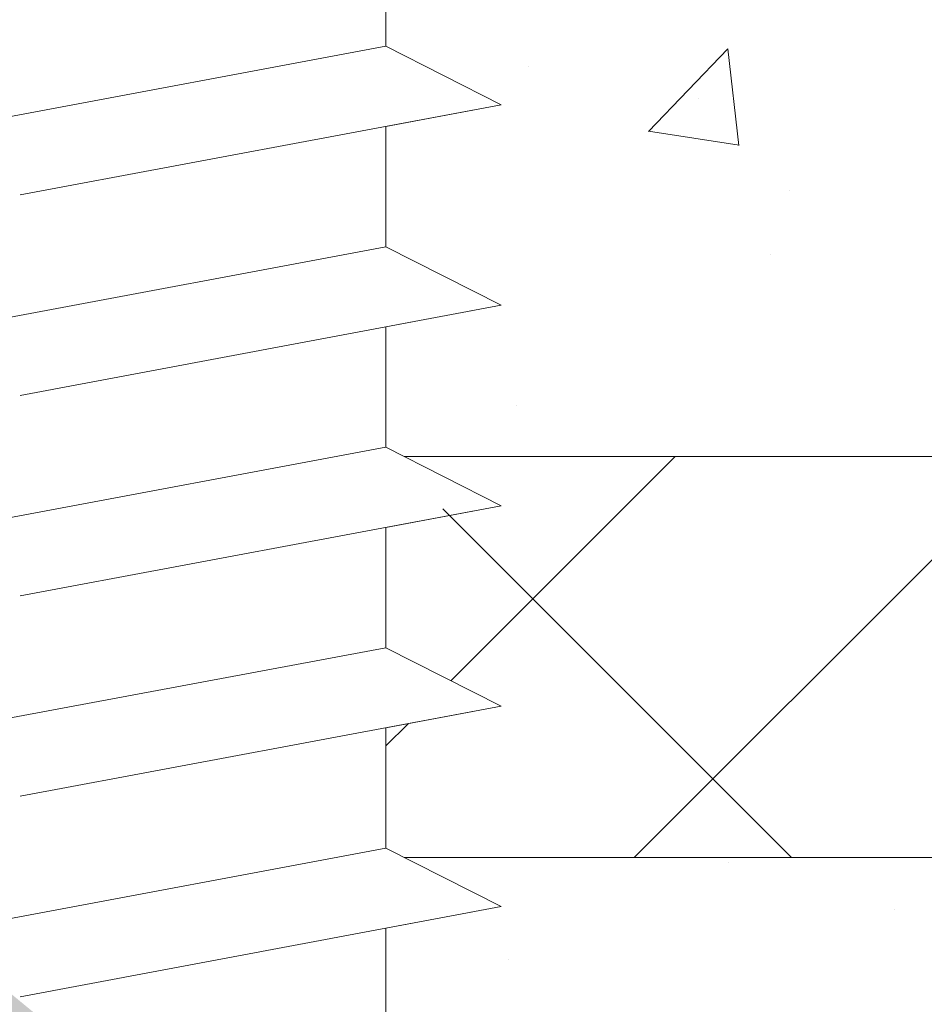
# Model space of a CAD drawing. Units: millimetres. Extents: x 18466 to 18763, y 3252 to 3469.
# Drawn here: x 18554 to 18565, y 3376 to 3388 of the extents above; entities that cross this region are included whole.
import ezdxf

# ---------------------------------------------------------------- set-up
doc = ezdxf.new("R2010")
doc.units = ezdxf.units.MM
for name, color, linetype, lineweight in [('Lienen Ziegel', 7, 'Continuous', 15), ('Profile Sch', 251, 'Continuous', 15), ('Putznetz Sch', 254, 'Continuous', 15), ('Schrafur Montageb', 253, 'Continuous', 20)]:
    doc.layers.add(name, color=color, linetype=linetype, lineweight=lineweight)

msp = doc.modelspace()

# ---------------------------------------------------------------- hatches: boundary and pattern name
at = {"layer": 'Schrafur Montageb'}
h = msp.add_hatch(color=256, dxfattribs=at)
edge = h.paths.add_edge_path()
edge.add_line((18600.392, 3348.523), (18600.392, 3344.962))
edge.add_line((18600.392, 3344.962), (18602.29, 3346.429))
edge.add_arc((18602.418, 3346.275), 0.2, 359.6463, 129.9467, ccw=False)
edge.add_line((18602.618, 3346.274), (18602.618, 3349.026))
edge.add_line((18602.618, 3349.026), (18606.612, 3353.418))
edge.add_arc((18605.059, 3355.159), 2.333, 311.7565, 0)
edge.add_line((18607.392, 3355.159), (18607.392, 3371.549))
edge.add_line((18607.392, 3371.549), (18607.592, 3371.549))
edge.add_arc((18607.592, 3369.549), 2, 360, 90, ccw=False)
edge.add_line((18609.592, 3369.549), (18609.592, 3363.526))
edge.add_line((18609.592, 3363.526), (18611.592, 3363.526))
edge.add_line((18611.592, 3363.526), (18611.592, 3369.549))
edge.add_arc((18607.592, 3369.549), 4, 0, 90)
edge.add_line((18607.592, 3373.549), (18607.392, 3373.549))
edge.add_line((18607.392, 3373.549), (18607.392, 3401.526))
edge.add_line((18607.392, 3401.526), (18607.592, 3401.526))
edge.add_arc((18607.592, 3405.526), 4, 270, 0)
edge.add_line((18611.592, 3405.526), (18611.592, 3411.526))
edge.add_line((18611.592, 3411.526), (18609.592, 3411.526))
edge.add_line((18609.592, 3411.526), (18609.592, 3405.526))
edge.add_arc((18607.592, 3405.526), 2, 270, 360, ccw=False)
edge.add_line((18607.592, 3403.526), (18607.392, 3403.526))
edge.add_line((18607.392, 3403.526), (18607.392, 3414.026))
edge.add_arc((18605.392, 3414.026), 2, 0, 90)
edge.add_line((18605.392, 3416.026), (18561.634, 3416.026))
edge.add_arc((18561.634, 3415.726), 0.3, 319.8833, 90, ccw=False)
edge.add_line((18561.863, 3415.533), (18560.633, 3414.026))
edge.add_line((18560.633, 3414.026), (18605.392, 3414.026))
edge.add_line((18605.392, 3414.026), (18605.392, 3355.026))
edge.add_line((18605.392, 3355.026), (18601.065, 3350.302))
edge.add_arc((18603.798, 3348.25), 3.417, 143.1042, 175.4135)
edge = h.paths.add_edge_path()
edge.add_line((18552.287, 3414.026), (18507.392, 3414.026))
edge.add_line((18507.392, 3414.026), (18507.392, 3416.026))
edge.add_line((18507.392, 3416.026), (18551.15, 3416.026))
edge.add_arc((18551.149, 3415.826), 0.2, 89.6463, 219.9467)
edge.add_line((18550.996, 3415.697), (18552.287, 3414.026))
h.paths.add_polyline_path([(18600.392, 3336.976), (18600.392, 3331.026)], flags=17)
edge = h.paths.add_edge_path()
edge.add_line((18602.618, 3335.775), (18602.618, 3331.026))
edge.add_line((18600.392, 3331.026), (18602.618, 3331.026))
edge.add_line((18551.132, 3416.026), (18551.15, 3416.026))
edge.add_line((18602.125, 3335.561), (18600.392, 3336.976))
edge.add_arc((18602.318, 3335.791), 0.3, 229.8833, 360)
edge.add_line((18600.392, 3336.976), (18600.392, 3331.026))
edge.add_line((18507.392, 3416.026), (18507.392, 3414.026))
h = msp.add_hatch(color=256, dxfattribs=at)
edge = h.paths.add_edge_path()
edge.add_line((18600.392, 3348.523), (18600.392, 3344.962))
edge.add_line((18600.392, 3344.962), (18602.29, 3346.429))
edge.add_arc((18602.418, 3346.275), 0.2, 359.6463, 129.9467, ccw=False)
edge.add_line((18602.618, 3346.274), (18602.618, 3349.026))
edge.add_line((18602.618, 3349.026), (18606.612, 3353.418))
edge.add_arc((18605.059, 3355.159), 2.333, 311.7565, 0)
edge.add_line((18607.392, 3355.159), (18607.392, 3371.549))
edge.add_line((18607.392, 3371.549), (18607.592, 3371.549))
edge.add_arc((18607.592, 3369.549), 2, 360, 90, ccw=False)
edge.add_line((18609.592, 3369.549), (18609.592, 3363.526))
edge.add_line((18609.592, 3363.526), (18611.592, 3363.526))
edge.add_line((18611.592, 3363.526), (18611.592, 3369.549))
edge.add_arc((18607.592, 3369.549), 4, 0, 90)
edge.add_line((18607.592, 3373.549), (18607.392, 3373.549))
edge.add_line((18607.392, 3373.549), (18607.392, 3401.526))
edge.add_line((18607.392, 3401.526), (18607.592, 3401.526))
edge.add_arc((18607.592, 3405.526), 4, 270, 0)
edge.add_line((18611.592, 3405.526), (18611.592, 3411.526))
edge.add_line((18611.592, 3411.526), (18609.592, 3411.526))
edge.add_line((18609.592, 3411.526), (18609.592, 3405.526))
edge.add_arc((18607.592, 3405.526), 2, 270, 360, ccw=False)
edge.add_line((18607.592, 3403.526), (18607.392, 3403.526))
edge.add_line((18607.392, 3403.526), (18607.392, 3414.026))
edge.add_arc((18605.392, 3414.026), 2, 0, 90)
edge.add_line((18605.392, 3416.026), (18561.634, 3416.026))
edge.add_arc((18561.634, 3415.726), 0.3, 319.8833, 90, ccw=False)
edge.add_line((18561.863, 3415.533), (18560.633, 3414.026))
edge.add_line((18560.633, 3414.026), (18605.392, 3414.026))
edge.add_line((18605.392, 3414.026), (18605.392, 3355.026))
edge.add_line((18605.392, 3355.026), (18601.065, 3350.302))
edge.add_arc((18603.798, 3348.25), 3.417, 143.1042, 175.4135)
edge = h.paths.add_edge_path()
edge.add_line((18552.287, 3414.026), (18507.392, 3414.026))
edge.add_line((18507.392, 3414.026), (18507.392, 3416.026))
edge.add_line((18507.392, 3416.026), (18551.15, 3416.026))
edge.add_arc((18551.149, 3415.826), 0.2, 89.6463, 219.9467)
edge.add_line((18550.996, 3415.697), (18552.287, 3414.026))
h.paths.add_polyline_path([(18600.392, 3336.976), (18600.392, 3331.026)], flags=17)
edge = h.paths.add_edge_path()
edge.add_line((18602.618, 3335.775), (18602.618, 3331.026))
edge.add_line((18600.392, 3331.026), (18602.618, 3331.026))
edge.add_line((18551.132, 3416.026), (18551.15, 3416.026))
edge.add_line((18602.125, 3335.561), (18600.392, 3336.976))
edge.add_arc((18602.318, 3335.791), 0.3, 229.8833, 360)
edge.add_line((18600.392, 3336.976), (18600.392, 3331.026))
edge.add_line((18507.392, 3416.026), (18507.392, 3414.026))
h = msp.add_hatch(color=256, dxfattribs=at)
edge = h.paths.add_edge_path()
edge.add_line((18600.392, 3348.523), (18600.392, 3344.962))
edge.add_line((18600.392, 3344.962), (18602.29, 3346.429))
edge.add_arc((18602.418, 3346.275), 0.2, 359.6463, 129.9467, ccw=False)
edge.add_line((18602.618, 3346.274), (18602.618, 3349.026))
edge.add_line((18602.618, 3349.026), (18606.612, 3353.418))
edge.add_arc((18605.059, 3355.159), 2.333, 311.7565, 0)
edge.add_line((18607.392, 3355.159), (18607.392, 3371.549))
edge.add_line((18607.392, 3371.549), (18607.592, 3371.549))
edge.add_arc((18607.592, 3369.549), 2, 360, 90, ccw=False)
edge.add_line((18609.592, 3369.549), (18609.592, 3363.526))
edge.add_line((18609.592, 3363.526), (18611.592, 3363.526))
edge.add_line((18611.592, 3363.526), (18611.592, 3369.549))
edge.add_arc((18607.592, 3369.549), 4, 0, 90)
edge.add_line((18607.592, 3373.549), (18607.392, 3373.549))
edge.add_line((18607.392, 3373.549), (18607.392, 3401.526))
edge.add_line((18607.392, 3401.526), (18607.592, 3401.526))
edge.add_arc((18607.592, 3405.526), 4, 270, 0)
edge.add_line((18611.592, 3405.526), (18611.592, 3411.526))
edge.add_line((18611.592, 3411.526), (18609.592, 3411.526))
edge.add_line((18609.592, 3411.526), (18609.592, 3405.526))
edge.add_arc((18607.592, 3405.526), 2, 270, 360, ccw=False)
edge.add_line((18607.592, 3403.526), (18607.392, 3403.526))
edge.add_line((18607.392, 3403.526), (18607.392, 3414.026))
edge.add_arc((18605.392, 3414.026), 2, 0, 90)
edge.add_line((18605.392, 3416.026), (18561.634, 3416.026))
edge.add_arc((18561.634, 3415.726), 0.3, 319.8833, 90, ccw=False)
edge.add_line((18561.863, 3415.533), (18560.633, 3414.026))
edge.add_line((18560.633, 3414.026), (18605.392, 3414.026))
edge.add_line((18605.392, 3414.026), (18605.392, 3355.026))
edge.add_line((18605.392, 3355.026), (18601.065, 3350.302))
edge.add_arc((18603.798, 3348.25), 3.417, 143.1042, 175.4135)
edge = h.paths.add_edge_path()
edge.add_line((18552.287, 3414.026), (18507.392, 3414.026))
edge.add_line((18507.392, 3414.026), (18507.392, 3416.026))
edge.add_line((18507.392, 3416.026), (18551.15, 3416.026))
edge.add_arc((18551.149, 3415.826), 0.2, 89.6463, 219.9467)
edge.add_line((18550.996, 3415.697), (18552.287, 3414.026))
h.paths.add_polyline_path([(18600.392, 3336.976), (18600.392, 3331.026)], flags=17)
edge = h.paths.add_edge_path()
edge.add_line((18602.618, 3335.775), (18602.618, 3331.026))
edge.add_line((18600.392, 3331.026), (18602.618, 3331.026))
edge.add_line((18551.132, 3416.026), (18551.15, 3416.026))
edge.add_line((18602.125, 3335.561), (18600.392, 3336.976))
edge.add_arc((18602.318, 3335.791), 0.3, 229.8833, 360)
edge.add_line((18600.392, 3336.976), (18600.392, 3331.026))
edge.add_line((18507.392, 3416.026), (18507.392, 3414.026))
h = msp.add_hatch(color=256, dxfattribs=at)
edge = h.paths.add_edge_path()
edge.add_line((18600.392, 3348.523), (18600.392, 3344.962))
edge.add_line((18600.392, 3344.962), (18602.29, 3346.429))
edge.add_arc((18602.418, 3346.275), 0.2, 359.6463, 129.9467, ccw=False)
edge.add_line((18602.618, 3346.274), (18602.618, 3349.026))
edge.add_line((18602.618, 3349.026), (18606.612, 3353.418))
edge.add_arc((18605.059, 3355.159), 2.333, 311.7565, 0)
edge.add_line((18607.392, 3355.159), (18607.392, 3371.549))
edge.add_line((18607.392, 3371.549), (18607.592, 3371.549))
edge.add_arc((18607.592, 3369.549), 2, 360, 90, ccw=False)
edge.add_line((18609.592, 3369.549), (18609.592, 3363.526))
edge.add_line((18609.592, 3363.526), (18611.592, 3363.526))
edge.add_line((18611.592, 3363.526), (18611.592, 3369.549))
edge.add_arc((18607.592, 3369.549), 4, 0, 90)
edge.add_line((18607.592, 3373.549), (18607.392, 3373.549))
edge.add_line((18607.392, 3373.549), (18607.392, 3401.526))
edge.add_line((18607.392, 3401.526), (18607.592, 3401.526))
edge.add_arc((18607.592, 3405.526), 4, 270, 0)
edge.add_line((18611.592, 3405.526), (18611.592, 3411.526))
edge.add_line((18611.592, 3411.526), (18609.592, 3411.526))
edge.add_line((18609.592, 3411.526), (18609.592, 3405.526))
edge.add_arc((18607.592, 3405.526), 2, 270, 360, ccw=False)
edge.add_line((18607.592, 3403.526), (18607.392, 3403.526))
edge.add_line((18607.392, 3403.526), (18607.392, 3414.026))
edge.add_arc((18605.392, 3414.026), 2, 0, 90)
edge.add_line((18605.392, 3416.026), (18561.634, 3416.026))
edge.add_arc((18561.634, 3415.726), 0.3, 319.8833, 90, ccw=False)
edge.add_line((18561.863, 3415.533), (18560.633, 3414.026))
edge.add_line((18560.633, 3414.026), (18605.392, 3414.026))
edge.add_line((18605.392, 3414.026), (18605.392, 3355.026))
edge.add_line((18605.392, 3355.026), (18601.065, 3350.302))
edge.add_arc((18603.798, 3348.25), 3.417, 143.1042, 175.4135)
edge = h.paths.add_edge_path()
edge.add_line((18552.287, 3414.026), (18507.392, 3414.026))
edge.add_line((18507.392, 3414.026), (18507.392, 3416.026))
edge.add_line((18507.392, 3416.026), (18551.15, 3416.026))
edge.add_arc((18551.149, 3415.826), 0.2, 89.6463, 219.9467)
edge.add_line((18550.996, 3415.697), (18552.287, 3414.026))
h.paths.add_polyline_path([(18600.392, 3336.976), (18600.392, 3331.026)], flags=17)
edge = h.paths.add_edge_path()
edge.add_line((18602.618, 3335.775), (18602.618, 3331.026))
edge.add_line((18600.392, 3331.026), (18602.618, 3331.026))
edge.add_line((18551.132, 3416.026), (18551.15, 3416.026))
edge.add_line((18602.125, 3335.561), (18600.392, 3336.976))
edge.add_arc((18602.318, 3335.791), 0.3, 229.8833, 360)
edge.add_line((18600.392, 3336.976), (18600.392, 3331.026))
edge.add_line((18507.392, 3416.026), (18507.392, 3414.026))

# ---------------------------------------------------------------- linework, layer by layer
at = {"layer": 'Lienen Ziegel'}
for p, q in [((18558.965, 3382.376), (18588.392, 3382.376)), ((18558.965, 3382.376), (18588.392, 3382.376)), ((18588.394, 3377.376), (18558.965, 3377.376)), ((18588.394, 3377.376), (18558.965, 3377.376))]:
    msp.add_line(p, q, dxfattribs=at)
at = {"layer": 'Profile Sch'}
for p, q in [((18558.733, 3388.993), (18558.733, 3387.493)), ((18558.733, 3388.993), (18558.733, 3387.493)), ((18558.733, 3388.993), (18558.733, 3387.493)), ((18558.733, 3388.993), (18558.733, 3387.493)), ((18558.733, 3388.993), (18558.733, 3387.493)), ((18558.733, 3388.993), (18558.733, 3387.493)), ((18558.733, 3388.993), (18558.733, 3387.493)), ((18558.733, 3388.993), (18558.733, 3387.493)), ((18558.733, 3388.993), (18558.733, 3387.493)), ((18558.733, 3388.993), (18558.733, 3387.493)), ((18558.733, 3388.993), (18558.733, 3387.493)), ((18558.733, 3388.993), (18558.733, 3387.493)), ((18558.733, 3388.993), (18558.733, 3387.493)), ((18558.733, 3388.993), (18558.733, 3387.493)), ((18558.733, 3388.993), (18558.733, 3387.493)), ((18558.733, 3388.993), (18558.733, 3387.493)), ((18558.733, 3388.993), (18558.733, 3387.493)), ((18558.733, 3388.993), (18558.733, 3387.493)), ((18558.733, 3388.993), (18558.733, 3387.493)), ((18558.733, 3388.993), (18558.733, 3387.493)), ((18558.733, 3388.993), (18558.733, 3387.493)), ((18558.733, 3388.993), (18558.733, 3387.493)), ((18558.733, 3388.993), (18558.733, 3387.493)), ((18558.733, 3388.993), (18558.733, 3387.493)), ((18558.733, 3387.493), (18552.733, 3386.37)), ((18558.733, 3387.493), (18552.733, 3386.37)), ((18558.733, 3387.493), (18552.733, 3386.37)), ((18558.733, 3387.493), (18552.733, 3386.37)), ((18558.733, 3387.493), (18552.733, 3386.37)), ((18558.733, 3387.493), (18552.733, 3386.37)), ((18558.733, 3387.493), (18552.733, 3386.37)), ((18558.733, 3387.493), (18552.733, 3386.37)), ((18558.733, 3387.493), (18552.733, 3386.37)), ((18558.733, 3387.493), (18552.733, 3386.37)), ((18558.733, 3387.493), (18552.733, 3386.37)), ((18558.733, 3387.493), (18552.733, 3386.37)), ((18558.733, 3387.493), (18552.733, 3386.37)), ((18558.733, 3387.493), (18552.733, 3386.37)), ((18558.733, 3387.493), (18552.733, 3386.37)), ((18558.733, 3387.493), (18552.733, 3386.37)), ((18558.733, 3387.493), (18552.733, 3386.37)), ((18558.733, 3387.493), (18552.733, 3386.37)), ((18558.733, 3387.493), (18552.733, 3386.37)), ((18558.733, 3387.493), (18552.733, 3386.37)), ((18558.733, 3387.493), (18552.733, 3386.37)), ((18558.733, 3387.493), (18552.733, 3386.37)), ((18558.733, 3387.493), (18552.733, 3386.37)), ((18558.733, 3387.493), (18552.733, 3386.37)), ((18560.173, 3386.763), (18558.733, 3387.493)), ((18560.173, 3386.763), (18558.733, 3387.493)), ((18560.173, 3386.763), (18558.733, 3387.493)), ((18560.173, 3386.763), (18558.733, 3387.493)), ((18560.173, 3386.763), (18558.733, 3387.493)), ((18560.173, 3386.763), (18558.733, 3387.493)), ((18560.173, 3386.763), (18558.733, 3387.493)), ((18560.173, 3386.763), (18558.733, 3387.493)), ((18560.173, 3386.763), (18558.733, 3387.493)), ((18560.173, 3386.763), (18558.733, 3387.493)), ((18560.173, 3386.763), (18558.733, 3387.493)), ((18560.173, 3386.763), (18558.733, 3387.493)), ((18560.173, 3386.763), (18558.733, 3387.493)), ((18560.173, 3386.763), (18558.733, 3387.493)), ((18560.173, 3386.763), (18558.733, 3387.493)), ((18560.173, 3386.763), (18558.733, 3387.493)), ((18560.173, 3386.763), (18558.733, 3387.493)), ((18560.173, 3386.763), (18558.733, 3387.493)), ((18560.173, 3386.763), (18558.733, 3387.493)), ((18560.173, 3386.763), (18558.733, 3387.493)), ((18560.173, 3386.763), (18558.733, 3387.493)), ((18560.173, 3386.763), (18558.733, 3387.493)), ((18560.173, 3386.763), (18558.733, 3387.493)), ((18560.173, 3386.763), (18558.733, 3387.493)), ((18560.173, 3386.763), (18558.733, 3387.493)), ((18560.173, 3386.763), (18558.733, 3387.493)), ((18560.173, 3386.763), (18558.733, 3387.493)), ((18560.173, 3386.763), (18558.733, 3387.493)), ((18560.173, 3386.763), (18558.733, 3387.493)), ((18560.173, 3386.763), (18558.733, 3387.493)), ((18560.173, 3386.763), (18558.733, 3387.493)), ((18560.173, 3386.763), (18558.733, 3387.493)), ((18560.173, 3386.763), (18558.733, 3387.493)), ((18560.173, 3386.763), (18558.733, 3387.493)), ((18560.173, 3386.763), (18558.733, 3387.493)), ((18560.173, 3386.763), (18558.733, 3387.493)), ((18560.173, 3386.763), (18554.173, 3385.64)), ((18560.173, 3386.763), (18554.173, 3385.64)), ((18560.173, 3386.763), (18554.173, 3385.64)), ((18560.173, 3386.763), (18554.173, 3385.64)), ((18560.173, 3386.763), (18554.173, 3385.64)), ((18560.173, 3386.763), (18554.173, 3385.64)), ((18560.173, 3386.763), (18554.173, 3385.64)), ((18560.173, 3386.763), (18554.173, 3385.64)), ((18560.173, 3386.763), (18554.173, 3385.64)), ((18560.173, 3386.763), (18554.173, 3385.64)), ((18560.173, 3386.763), (18554.173, 3385.64)), ((18560.173, 3386.763), (18554.173, 3385.64)), ((18560.173, 3386.763), (18554.173, 3385.64)), ((18560.173, 3386.763), (18554.173, 3385.64)), ((18560.173, 3386.763), (18554.173, 3385.64)), ((18560.173, 3386.763), (18554.173, 3385.64)), ((18560.173, 3386.763), (18554.173, 3385.64)), ((18560.173, 3386.763), (18554.173, 3385.64)), ((18560.173, 3386.763), (18554.173, 3385.64)), ((18560.173, 3386.763), (18554.173, 3385.64)), ((18560.173, 3386.763), (18554.173, 3385.64)), ((18560.173, 3386.763), (18554.173, 3385.64)), ((18560.173, 3386.763), (18554.173, 3385.64)), ((18560.173, 3386.763), (18554.173, 3385.64)), ((18560.173, 3386.763), (18558.733, 3386.493)), ((18560.173, 3386.763), (18558.733, 3386.493)), ((18560.173, 3386.763), (18558.733, 3386.493)), ((18560.173, 3386.763), (18558.733, 3386.493)), ((18560.173, 3386.763), (18558.733, 3386.493)), ((18560.173, 3386.763), (18558.733, 3386.493)), ((18560.173, 3386.763), (18558.733, 3386.493)), ((18560.173, 3386.763), (18558.733, 3386.493)), ((18560.173, 3386.763), (18558.733, 3386.493)), ((18560.173, 3386.763), (18558.733, 3386.493)), ((18560.173, 3386.763), (18558.733, 3386.493)), ((18560.173, 3386.763), (18558.733, 3386.493)), ((18558.733, 3386.493), (18558.733, 3384.993)), ((18558.733, 3386.493), (18558.733, 3384.993)), ((18558.733, 3386.493), (18558.733, 3384.993)), ((18558.733, 3386.493), (18558.733, 3384.993)), ((18558.733, 3386.493), (18558.733, 3384.993)), ((18558.733, 3386.493), (18558.733, 3384.993)), ((18558.733, 3386.493), (18558.733, 3384.993)), ((18558.733, 3386.493), (18558.733, 3384.993)), ((18558.733, 3386.493), (18558.733, 3384.993)), ((18558.733, 3386.493), (18558.733, 3384.993)), ((18558.733, 3386.493), (18558.733, 3384.993)), ((18558.733, 3386.493), (18558.733, 3384.993)), ((18558.733, 3386.493), (18558.733, 3384.993)), ((18558.733, 3386.493), (18558.733, 3384.993)), ((18558.733, 3386.493), (18558.733, 3384.993)), ((18558.733, 3386.493), (18558.733, 3384.993)), ((18558.733, 3386.493), (18558.733, 3384.993)), ((18558.733, 3386.493), (18558.733, 3384.993)), ((18558.733, 3386.493), (18558.733, 3384.993)), ((18558.733, 3386.493), (18558.733, 3384.993)), ((18558.733, 3386.493), (18558.733, 3384.993)), ((18558.733, 3386.493), (18558.733, 3384.993)), ((18558.733, 3386.493), (18558.733, 3384.993)), ((18558.733, 3386.493), (18558.733, 3384.993)), ((18558.733, 3384.993), (18552.733, 3383.87)), ((18558.733, 3384.993), (18552.733, 3383.87)), ((18558.733, 3384.993), (18552.733, 3383.87)), ((18558.733, 3384.993), (18552.733, 3383.87)), ((18558.733, 3384.993), (18552.733, 3383.87)), ((18558.733, 3384.993), (18552.733, 3383.87)), ((18558.733, 3384.993), (18552.733, 3383.87)), ((18558.733, 3384.993), (18552.733, 3383.87)), ((18558.733, 3384.993), (18552.733, 3383.87)), ((18558.733, 3384.993), (18552.733, 3383.87)), ((18558.733, 3384.993), (18552.733, 3383.87)), ((18558.733, 3384.993), (18552.733, 3383.87)), ((18558.733, 3384.993), (18552.733, 3383.87)), ((18558.733, 3384.993), (18552.733, 3383.87)), ((18558.733, 3384.993), (18552.733, 3383.87)), ((18558.733, 3384.993), (18552.733, 3383.87)), ((18558.733, 3384.993), (18552.733, 3383.87)), ((18558.733, 3384.993), (18552.733, 3383.87)), ((18558.733, 3384.993), (18552.733, 3383.87)), ((18558.733, 3384.993), (18552.733, 3383.87)), ((18558.733, 3384.993), (18552.733, 3383.87)), ((18558.733, 3384.993), (18552.733, 3383.87)), ((18558.733, 3384.993), (18552.733, 3383.87)), ((18558.733, 3384.993), (18552.733, 3383.87)), ((18560.173, 3384.263), (18558.733, 3384.993)), ((18560.173, 3384.263), (18558.733, 3384.993)), ((18560.173, 3384.263), (18558.733, 3384.993)), ((18560.173, 3384.263), (18558.733, 3384.993)), ((18560.173, 3384.263), (18558.733, 3384.993)), ((18560.173, 3384.263), (18558.733, 3384.993)), ((18560.173, 3384.263), (18558.733, 3384.993)), ((18560.173, 3384.263), (18558.733, 3384.993)), ((18560.173, 3384.263), (18558.733, 3384.993)), ((18560.173, 3384.263), (18558.733, 3384.993)), ((18560.173, 3384.263), (18558.733, 3384.993)), ((18560.173, 3384.263), (18558.733, 3384.993)), ((18560.173, 3384.263), (18558.733, 3384.993)), ((18560.173, 3384.263), (18558.733, 3384.993)), ((18560.173, 3384.263), (18558.733, 3384.993)), ((18560.173, 3384.263), (18558.733, 3384.993)), ((18560.173, 3384.263), (18558.733, 3384.993)), ((18560.173, 3384.263), (18558.733, 3384.993)), ((18560.173, 3384.263), (18558.733, 3384.993)), ((18560.173, 3384.263), (18558.733, 3384.993)), ((18560.173, 3384.263), (18558.733, 3384.993)), ((18560.173, 3384.263), (18558.733, 3384.993)), ((18560.173, 3384.263), (18558.733, 3384.993)), ((18560.173, 3384.263), (18558.733, 3384.993)), ((18560.173, 3384.263), (18558.733, 3384.993)), ((18560.173, 3384.263), (18558.733, 3384.993)), ((18560.173, 3384.263), (18558.733, 3384.993)), ((18560.173, 3384.263), (18558.733, 3384.993)), ((18560.173, 3384.263), (18558.733, 3384.993)), ((18560.173, 3384.263), (18558.733, 3384.993)), ((18560.173, 3384.263), (18558.733, 3384.993)), ((18560.173, 3384.263), (18558.733, 3384.993)), ((18560.173, 3384.263), (18558.733, 3384.993)), ((18560.173, 3384.263), (18558.733, 3384.993)), ((18560.173, 3384.263), (18558.733, 3384.993)), ((18560.173, 3384.263), (18558.733, 3384.993)), ((18560.173, 3384.263), (18554.173, 3383.14)), ((18560.173, 3384.263), (18554.173, 3383.14)), ((18560.173, 3384.263), (18554.173, 3383.14)), ((18560.173, 3384.263), (18554.173, 3383.14)), ((18560.173, 3384.263), (18554.173, 3383.14)), ((18560.173, 3384.263), (18554.173, 3383.14)), ((18560.173, 3384.263), (18554.173, 3383.14)), ((18560.173, 3384.263), (18554.173, 3383.14)), ((18560.173, 3384.263), (18554.173, 3383.14)), ((18560.173, 3384.263), (18554.173, 3383.14)), ((18560.173, 3384.263), (18554.173, 3383.14)), ((18560.173, 3384.263), (18554.173, 3383.14)), ((18560.173, 3384.263), (18554.173, 3383.14)), ((18560.173, 3384.263), (18554.173, 3383.14)), ((18560.173, 3384.263), (18554.173, 3383.14)), ((18560.173, 3384.263), (18554.173, 3383.14)), ((18560.173, 3384.263), (18554.173, 3383.14)), ((18560.173, 3384.263), (18554.173, 3383.14)), ((18560.173, 3384.263), (18554.173, 3383.14)), ((18560.173, 3384.263), (18554.173, 3383.14)), ((18560.173, 3384.263), (18554.173, 3383.14)), ((18560.173, 3384.263), (18554.173, 3383.14)), ((18560.173, 3384.263), (18554.173, 3383.14)), ((18560.173, 3384.263), (18554.173, 3383.14)), ((18560.173, 3384.263), (18558.733, 3383.993)), ((18560.173, 3384.263), (18558.733, 3383.993)), ((18560.173, 3384.263), (18558.733, 3383.993)), ((18560.173, 3384.263), (18558.733, 3383.993)), ((18560.173, 3384.263), (18558.733, 3383.993)), ((18560.173, 3384.263), (18558.733, 3383.993)), ((18560.173, 3384.263), (18558.733, 3383.993)), ((18560.173, 3384.263), (18558.733, 3383.993)), ((18560.173, 3384.263), (18558.733, 3383.993)), ((18560.173, 3384.263), (18558.733, 3383.993)), ((18560.173, 3384.263), (18558.733, 3383.993)), ((18560.173, 3384.263), (18558.733, 3383.993)), ((18558.733, 3383.993), (18558.733, 3382.493)), ((18558.733, 3383.993), (18558.733, 3382.493)), ((18558.733, 3383.993), (18558.733, 3382.493)), ((18558.733, 3383.993), (18558.733, 3382.493)), ((18558.733, 3383.993), (18558.733, 3382.493)), ((18558.733, 3383.993), (18558.733, 3382.493)), ((18558.733, 3383.993), (18558.733, 3382.493)), ((18558.733, 3383.993), (18558.733, 3382.493)), ((18558.733, 3383.993), (18558.733, 3382.493)), ((18558.733, 3383.993), (18558.733, 3382.493)), ((18558.733, 3383.993), (18558.733, 3382.493)), ((18558.733, 3383.993), (18558.733, 3382.493)), ((18558.733, 3383.993), (18558.733, 3382.493)), ((18558.733, 3383.993), (18558.733, 3382.493)), ((18558.733, 3383.993), (18558.733, 3382.493)), ((18558.733, 3383.993), (18558.733, 3382.493)), ((18558.733, 3383.993), (18558.733, 3382.493)), ((18558.733, 3383.993), (18558.733, 3382.493)), ((18558.733, 3383.993), (18558.733, 3382.493)), ((18558.733, 3383.993), (18558.733, 3382.493)), ((18558.733, 3383.993), (18558.733, 3382.493)), ((18558.733, 3383.993), (18558.733, 3382.493)), ((18558.733, 3383.993), (18558.733, 3382.493)), ((18558.733, 3383.993), (18558.733, 3382.493)), ((18558.733, 3382.493), (18552.733, 3381.37)), ((18558.733, 3382.493), (18552.733, 3381.37)), ((18558.733, 3382.493), (18552.733, 3381.37)), ((18558.733, 3382.493), (18552.733, 3381.37)), ((18558.733, 3382.493), (18552.733, 3381.37)), ((18558.733, 3382.493), (18552.733, 3381.37)), ((18558.733, 3382.493), (18552.733, 3381.37)), ((18558.733, 3382.493), (18552.733, 3381.37)), ((18558.733, 3382.493), (18552.733, 3381.37)), ((18558.733, 3382.493), (18552.733, 3381.37)), ((18558.733, 3382.493), (18552.733, 3381.37)), ((18558.733, 3382.493), (18552.733, 3381.37)), ((18558.733, 3382.493), (18552.733, 3381.37)), ((18558.733, 3382.493), (18552.733, 3381.37)), ((18558.733, 3382.493), (18552.733, 3381.37)), ((18558.733, 3382.493), (18552.733, 3381.37)), ((18558.733, 3382.493), (18552.733, 3381.37)), ((18558.733, 3382.493), (18552.733, 3381.37)), ((18558.733, 3382.493), (18552.733, 3381.37)), ((18558.733, 3382.493), (18552.733, 3381.37)), ((18558.733, 3382.493), (18552.733, 3381.37)), ((18558.733, 3382.493), (18552.733, 3381.37)), ((18558.733, 3382.493), (18552.733, 3381.37)), ((18558.733, 3382.493), (18552.733, 3381.37)), ((18560.173, 3381.763), (18558.733, 3382.493)), ((18560.173, 3381.763), (18558.733, 3382.493)), ((18560.173, 3381.763), (18558.733, 3382.493)), ((18560.173, 3381.763), (18558.733, 3382.493)), ((18560.173, 3381.763), (18558.733, 3382.493)), ((18560.173, 3381.763), (18558.733, 3382.493)), ((18560.173, 3381.763), (18558.733, 3382.493)), ((18560.173, 3381.763), (18558.733, 3382.493)), ((18560.173, 3381.763), (18558.733, 3382.493)), ((18560.173, 3381.763), (18558.733, 3382.493)), ((18560.173, 3381.763), (18558.733, 3382.493)), ((18560.173, 3381.763), (18558.733, 3382.493)), ((18560.173, 3381.763), (18558.733, 3382.493)), ((18560.173, 3381.763), (18558.733, 3382.493)), ((18560.173, 3381.763), (18558.733, 3382.493)), ((18560.173, 3381.763), (18558.733, 3382.493)), ((18560.173, 3381.763), (18558.733, 3382.493)), ((18560.173, 3381.763), (18558.733, 3382.493)), ((18560.173, 3381.763), (18558.733, 3382.493)), ((18560.173, 3381.763), (18558.733, 3382.493)), ((18560.173, 3381.763), (18558.733, 3382.493)), ((18560.173, 3381.763), (18558.733, 3382.493)), ((18560.173, 3381.763), (18558.733, 3382.493)), ((18560.173, 3381.763), (18558.733, 3382.493)), ((18560.173, 3381.763), (18558.733, 3382.493)), ((18560.173, 3381.763), (18558.733, 3382.493)), ((18560.173, 3381.763), (18558.733, 3382.493)), ((18560.173, 3381.763), (18558.733, 3382.493)), ((18560.173, 3381.763), (18558.733, 3382.493)), ((18560.173, 3381.763), (18558.733, 3382.493)), ((18560.173, 3381.763), (18558.733, 3382.493)), ((18560.173, 3381.763), (18558.733, 3382.493)), ((18560.173, 3381.763), (18558.733, 3382.493)), ((18560.173, 3381.763), (18558.733, 3382.493)), ((18560.173, 3381.763), (18558.733, 3382.493)), ((18560.173, 3381.763), (18558.733, 3382.493)), ((18560.173, 3381.763), (18554.173, 3380.64)), ((18560.173, 3381.763), (18554.173, 3380.64)), ((18560.173, 3381.763), (18554.173, 3380.64)), ((18560.173, 3381.763), (18554.173, 3380.64)), ((18560.173, 3381.763), (18554.173, 3380.64)), ((18560.173, 3381.763), (18554.173, 3380.64)), ((18560.173, 3381.763), (18554.173, 3380.64)), ((18560.173, 3381.763), (18554.173, 3380.64)), ((18560.173, 3381.763), (18554.173, 3380.64)), ((18560.173, 3381.763), (18554.173, 3380.64)), ((18560.173, 3381.763), (18554.173, 3380.64)), ((18560.173, 3381.763), (18554.173, 3380.64)), ((18560.173, 3381.763), (18554.173, 3380.64)), ((18560.173, 3381.763), (18554.173, 3380.64)), ((18560.173, 3381.763), (18554.173, 3380.64)), ((18560.173, 3381.763), (18554.173, 3380.64)), ((18560.173, 3381.763), (18554.173, 3380.64)), ((18560.173, 3381.763), (18554.173, 3380.64)), ((18560.173, 3381.763), (18554.173, 3380.64)), ((18560.173, 3381.763), (18554.173, 3380.64)), ((18560.173, 3381.763), (18554.173, 3380.64)), ((18560.173, 3381.763), (18554.173, 3380.64)), ((18560.173, 3381.763), (18554.173, 3380.64)), ((18560.173, 3381.763), (18554.173, 3380.64)), ((18560.173, 3381.763), (18558.733, 3381.493)), ((18560.173, 3381.763), (18558.733, 3381.493)), ((18560.173, 3381.763), (18558.733, 3381.493)), ((18560.173, 3381.763), (18558.733, 3381.493)), ((18560.173, 3381.763), (18558.733, 3381.493)), ((18560.173, 3381.763), (18558.733, 3381.493)), ((18560.173, 3381.763), (18558.733, 3381.493)), ((18560.173, 3381.763), (18558.733, 3381.493)), ((18560.173, 3381.763), (18558.733, 3381.493)), ((18560.173, 3381.763), (18558.733, 3381.493)), ((18560.173, 3381.763), (18558.733, 3381.493)), ((18560.173, 3381.763), (18558.733, 3381.493)), ((18560.173, 3381.763), (18558.733, 3381.493)), ((18560.173, 3381.763), (18558.733, 3381.493)), ((18560.173, 3381.763), (18558.733, 3381.493)), ((18560.173, 3381.763), (18558.733, 3381.493)), ((18560.173, 3381.763), (18558.733, 3381.493)), ((18560.173, 3381.763), (18558.733, 3381.493)), ((18560.173, 3381.763), (18558.733, 3381.493)), ((18560.173, 3381.763), (18558.733, 3381.493)), ((18560.173, 3381.763), (18558.733, 3381.493)), ((18560.173, 3381.763), (18558.733, 3381.493)), ((18560.173, 3381.763), (18558.733, 3381.493)), ((18560.173, 3381.763), (18558.733, 3381.493)), ((18558.733, 3381.493), (18558.733, 3379.993)), ((18558.733, 3381.493), (18558.733, 3379.993)), ((18558.733, 3381.493), (18558.733, 3379.993)), ((18558.733, 3381.493), (18558.733, 3379.993)), ((18558.733, 3381.493), (18558.733, 3379.993)), ((18558.733, 3381.493), (18558.733, 3379.993)), ((18558.733, 3381.493), (18558.733, 3379.993)), ((18558.733, 3381.493), (18558.733, 3379.993)), ((18558.733, 3381.493), (18558.733, 3379.993)), ((18558.733, 3381.493), (18558.733, 3379.993)), ((18558.733, 3381.493), (18558.733, 3379.993)), ((18558.733, 3381.493), (18558.733, 3379.993)), ((18558.733, 3381.493), (18558.733, 3379.993)), ((18558.733, 3381.493), (18558.733, 3379.993)), ((18558.733, 3381.493), (18558.733, 3379.993)), ((18558.733, 3381.493), (18558.733, 3379.993)), ((18558.733, 3381.493), (18558.733, 3379.993)), ((18558.733, 3381.493), (18558.733, 3379.993)), ((18558.733, 3381.493), (18558.733, 3379.993)), ((18558.733, 3381.493), (18558.733, 3379.993)), ((18558.733, 3381.493), (18558.733, 3379.993)), ((18558.733, 3381.493), (18558.733, 3379.993)), ((18558.733, 3381.493), (18558.733, 3379.993)), ((18558.733, 3381.493), (18558.733, 3379.993)), ((18558.733, 3379.993), (18552.733, 3378.87)), ((18558.733, 3379.993), (18552.733, 3378.87)), ((18558.733, 3379.993), (18552.733, 3378.87)), ((18558.733, 3379.993), (18552.733, 3378.87)), ((18558.733, 3379.993), (18552.733, 3378.87)), ((18558.733, 3379.993), (18552.733, 3378.87)), ((18558.733, 3379.993), (18552.733, 3378.87)), ((18558.733, 3379.993), (18552.733, 3378.87)), ((18558.733, 3379.993), (18552.733, 3378.87)), ((18558.733, 3379.993), (18552.733, 3378.87)), ((18558.733, 3379.993), (18552.733, 3378.87)), ((18558.733, 3379.993), (18552.733, 3378.87)), ((18558.733, 3379.993), (18552.733, 3378.87)), ((18558.733, 3379.993), (18552.733, 3378.87)), ((18558.733, 3379.993), (18552.733, 3378.87)), ((18558.733, 3379.993), (18552.733, 3378.87)), ((18558.733, 3379.993), (18552.733, 3378.87)), ((18558.733, 3379.993), (18552.733, 3378.87)), ((18558.733, 3379.993), (18552.733, 3378.87)), ((18558.733, 3379.993), (18552.733, 3378.87)), ((18558.733, 3379.993), (18552.733, 3378.87)), ((18558.733, 3379.993), (18552.733, 3378.87)), ((18558.733, 3379.993), (18552.733, 3378.87)), ((18558.733, 3379.993), (18552.733, 3378.87)), ((18560.173, 3379.263), (18558.733, 3379.993)), ((18560.173, 3379.263), (18558.733, 3379.993)), ((18560.173, 3379.263), (18558.733, 3379.993)), ((18560.173, 3379.263), (18558.733, 3379.993)), ((18560.173, 3379.263), (18558.733, 3379.993)), ((18560.173, 3379.263), (18558.733, 3379.993)), ((18560.173, 3379.263), (18558.733, 3379.993)), ((18560.173, 3379.263), (18558.733, 3379.993)), ((18560.173, 3379.263), (18558.733, 3379.993)), ((18560.173, 3379.263), (18558.733, 3379.993)), ((18560.173, 3379.263), (18558.733, 3379.993)), ((18560.173, 3379.263), (18558.733, 3379.993)), ((18560.173, 3379.263), (18558.733, 3379.993)), ((18560.173, 3379.263), (18558.733, 3379.993)), ((18560.173, 3379.263), (18558.733, 3379.993)), ((18560.173, 3379.263), (18558.733, 3379.993)), ((18560.173, 3379.263), (18558.733, 3379.993)), ((18560.173, 3379.263), (18558.733, 3379.993)), ((18560.173, 3379.263), (18558.733, 3379.993)), ((18560.173, 3379.263), (18558.733, 3379.993)), ((18560.173, 3379.263), (18558.733, 3379.993)), ((18560.173, 3379.263), (18558.733, 3379.993)), ((18560.173, 3379.263), (18558.733, 3379.993)), ((18560.173, 3379.263), (18558.733, 3379.993)), ((18560.173, 3379.263), (18558.733, 3379.993)), ((18560.173, 3379.263), (18558.733, 3379.993)), ((18560.173, 3379.263), (18558.733, 3379.993)), ((18560.173, 3379.263), (18558.733, 3379.993)), ((18560.173, 3379.263), (18558.733, 3379.993)), ((18560.173, 3379.263), (18558.733, 3379.993)), ((18560.173, 3379.263), (18558.733, 3379.993)), ((18560.173, 3379.263), (18558.733, 3379.993)), ((18560.173, 3379.263), (18558.733, 3379.993)), ((18560.173, 3379.263), (18558.733, 3379.993)), ((18560.173, 3379.263), (18558.733, 3379.993)), ((18560.173, 3379.263), (18558.733, 3379.993)), ((18560.173, 3379.263), (18554.173, 3378.14)), ((18560.173, 3379.263), (18554.173, 3378.14)), ((18560.173, 3379.263), (18554.173, 3378.14)), ((18560.173, 3379.263), (18554.173, 3378.14)), ((18560.173, 3379.263), (18554.173, 3378.14)), ((18560.173, 3379.263), (18554.173, 3378.14)), ((18560.173, 3379.263), (18554.173, 3378.14)), ((18560.173, 3379.263), (18554.173, 3378.14)), ((18560.173, 3379.263), (18554.173, 3378.14)), ((18560.173, 3379.263), (18554.173, 3378.14)), ((18560.173, 3379.263), (18554.173, 3378.14)), ((18560.173, 3379.263), (18554.173, 3378.14)), ((18560.173, 3379.263), (18554.173, 3378.14)), ((18560.173, 3379.263), (18554.173, 3378.14)), ((18560.173, 3379.263), (18554.173, 3378.14)), ((18560.173, 3379.263), (18554.173, 3378.14)), ((18560.173, 3379.263), (18554.173, 3378.14)), ((18560.173, 3379.263), (18554.173, 3378.14)), ((18560.173, 3379.263), (18554.173, 3378.14)), ((18560.173, 3379.263), (18554.173, 3378.14)), ((18560.173, 3379.263), (18554.173, 3378.14)), ((18560.173, 3379.263), (18554.173, 3378.14)), ((18560.173, 3379.263), (18554.173, 3378.14)), ((18560.173, 3379.263), (18554.173, 3378.14)), ((18560.173, 3379.263), (18558.733, 3378.993)), ((18560.173, 3379.263), (18558.733, 3378.993)), ((18560.173, 3379.263), (18558.733, 3378.993)), ((18560.173, 3379.263), (18558.733, 3378.993)), ((18560.173, 3379.263), (18558.733, 3378.993)), ((18560.173, 3379.263), (18558.733, 3378.993)), ((18560.173, 3379.263), (18558.733, 3378.993)), ((18560.173, 3379.263), (18558.733, 3378.993)), ((18560.173, 3379.263), (18558.733, 3378.993)), ((18560.173, 3379.263), (18558.733, 3378.993)), ((18560.173, 3379.263), (18558.733, 3378.993)), ((18560.173, 3379.263), (18558.733, 3378.993)), ((18558.733, 3378.993), (18558.733, 3377.493)), ((18558.733, 3378.993), (18558.733, 3377.493)), ((18558.733, 3378.993), (18558.733, 3377.493)), ((18558.733, 3378.993), (18558.733, 3377.493)), ((18558.733, 3378.993), (18558.733, 3377.493)), ((18558.733, 3378.993), (18558.733, 3377.493)), ((18558.733, 3378.993), (18558.733, 3377.493)), ((18558.733, 3378.993), (18558.733, 3377.493)), ((18558.733, 3378.993), (18558.733, 3377.493)), ((18558.733, 3378.993), (18558.733, 3377.493)), ((18558.733, 3378.993), (18558.733, 3377.493)), ((18558.733, 3378.993), (18558.733, 3377.493)), ((18558.733, 3378.993), (18558.733, 3377.493)), ((18558.733, 3378.993), (18558.733, 3377.493)), ((18558.733, 3378.993), (18558.733, 3377.493)), ((18558.733, 3378.993), (18558.733, 3377.493)), ((18558.733, 3378.993), (18558.733, 3377.493)), ((18558.733, 3378.993), (18558.733, 3377.493)), ((18558.733, 3378.993), (18558.733, 3377.493)), ((18558.733, 3378.993), (18558.733, 3377.493)), ((18558.733, 3378.993), (18558.733, 3377.493)), ((18558.733, 3378.993), (18558.733, 3377.493)), ((18558.733, 3378.993), (18558.733, 3377.493)), ((18558.733, 3378.993), (18558.733, 3377.493)), ((18558.733, 3377.493), (18552.733, 3376.37)), ((18558.733, 3377.493), (18552.733, 3376.37)), ((18558.733, 3377.493), (18552.733, 3376.37)), ((18558.733, 3377.493), (18552.733, 3376.37)), ((18558.733, 3377.493), (18552.733, 3376.37)), ((18558.733, 3377.493), (18552.733, 3376.37)), ((18558.733, 3377.493), (18552.733, 3376.37)), ((18558.733, 3377.493), (18552.733, 3376.37)), ((18558.733, 3377.493), (18552.733, 3376.37)), ((18558.733, 3377.493), (18552.733, 3376.37)), ((18558.733, 3377.493), (18552.733, 3376.37)), ((18558.733, 3377.493), (18552.733, 3376.37)), ((18558.733, 3377.493), (18552.733, 3376.37)), ((18558.733, 3377.493), (18552.733, 3376.37)), ((18558.733, 3377.493), (18552.733, 3376.37)), ((18558.733, 3377.493), (18552.733, 3376.37)), ((18558.733, 3377.493), (18552.733, 3376.37)), ((18558.733, 3377.493), (18552.733, 3376.37)), ((18558.733, 3377.493), (18552.733, 3376.37)), ((18558.733, 3377.493), (18552.733, 3376.37)), ((18558.733, 3377.493), (18552.733, 3376.37)), ((18558.733, 3377.493), (18552.733, 3376.37)), ((18558.733, 3377.493), (18552.733, 3376.37)), ((18558.733, 3377.493), (18552.733, 3376.37)), ((18560.173, 3376.763), (18558.733, 3377.493)), ((18560.173, 3376.763), (18558.733, 3377.493)), ((18560.173, 3376.763), (18558.733, 3377.493)), ((18560.173, 3376.763), (18558.733, 3377.493)), ((18560.173, 3376.763), (18558.733, 3377.493)), ((18560.173, 3376.763), (18558.733, 3377.493)), ((18560.173, 3376.763), (18558.733, 3377.493)), ((18560.173, 3376.763), (18558.733, 3377.493)), ((18560.173, 3376.763), (18558.733, 3377.493)), ((18560.173, 3376.763), (18558.733, 3377.493)), ((18560.173, 3376.763), (18558.733, 3377.493)), ((18560.173, 3376.763), (18558.733, 3377.493)), ((18560.173, 3376.763), (18558.733, 3377.493)), ((18560.173, 3376.763), (18558.733, 3377.493)), ((18560.173, 3376.763), (18558.733, 3377.493)), ((18560.173, 3376.763), (18558.733, 3377.493)), ((18560.173, 3376.763), (18558.733, 3377.493)), ((18560.173, 3376.763), (18558.733, 3377.493)), ((18560.173, 3376.763), (18558.733, 3377.493)), ((18560.173, 3376.763), (18558.733, 3377.493)), ((18560.173, 3376.763), (18558.733, 3377.493)), ((18560.173, 3376.763), (18558.733, 3377.493)), ((18560.173, 3376.763), (18558.733, 3377.493)), ((18560.173, 3376.763), (18558.733, 3377.493)), ((18560.173, 3376.763), (18558.733, 3377.493)), ((18560.173, 3376.763), (18558.733, 3377.493)), ((18560.173, 3376.763), (18558.733, 3377.493)), ((18560.173, 3376.763), (18558.733, 3377.493)), ((18560.173, 3376.763), (18558.733, 3377.493)), ((18560.173, 3376.763), (18558.733, 3377.493)), ((18560.173, 3376.763), (18558.733, 3377.493)), ((18560.173, 3376.763), (18558.733, 3377.493)), ((18560.173, 3376.763), (18558.733, 3377.493)), ((18560.173, 3376.763), (18558.733, 3377.493)), ((18560.173, 3376.763), (18558.733, 3377.493)), ((18560.173, 3376.763), (18558.733, 3377.493)), ((18560.173, 3376.763), (18554.173, 3375.64)), ((18560.173, 3376.763), (18554.173, 3375.64)), ((18560.173, 3376.763), (18554.173, 3375.64)), ((18560.173, 3376.763), (18554.173, 3375.64)), ((18560.173, 3376.763), (18554.173, 3375.64)), ((18560.173, 3376.763), (18554.173, 3375.64)), ((18560.173, 3376.763), (18554.173, 3375.64)), ((18560.173, 3376.763), (18554.173, 3375.64)), ((18560.173, 3376.763), (18554.173, 3375.64)), ((18560.173, 3376.763), (18554.173, 3375.64)), ((18560.173, 3376.763), (18554.173, 3375.64)), ((18560.173, 3376.763), (18554.173, 3375.64)), ((18560.173, 3376.763), (18554.173, 3375.64)), ((18560.173, 3376.763), (18554.173, 3375.64)), ((18560.173, 3376.763), (18554.173, 3375.64)), ((18560.173, 3376.763), (18554.173, 3375.64)), ((18560.173, 3376.763), (18554.173, 3375.64)), ((18560.173, 3376.763), (18554.173, 3375.64)), ((18560.173, 3376.763), (18554.173, 3375.64)), ((18560.173, 3376.763), (18554.173, 3375.64)), ((18560.173, 3376.763), (18554.173, 3375.64)), ((18560.173, 3376.763), (18554.173, 3375.64)), ((18560.173, 3376.763), (18554.173, 3375.64)), ((18560.173, 3376.763), (18554.173, 3375.64)), ((18560.173, 3376.763), (18558.733, 3376.493)), ((18560.173, 3376.763), (18558.733, 3376.493)), ((18560.173, 3376.763), (18558.733, 3376.493)), ((18560.173, 3376.763), (18558.733, 3376.493)), ((18560.173, 3376.763), (18558.733, 3376.493)), ((18560.173, 3376.763), (18558.733, 3376.493)), ((18560.173, 3376.763), (18558.733, 3376.493)), ((18560.173, 3376.763), (18558.733, 3376.493)), ((18560.173, 3376.763), (18558.733, 3376.493)), ((18560.173, 3376.763), (18558.733, 3376.493)), ((18560.173, 3376.763), (18558.733, 3376.493)), ((18560.173, 3376.763), (18558.733, 3376.493)), ((18558.733, 3376.493), (18558.733, 3374.993)), ((18558.733, 3376.493), (18558.733, 3374.993)), ((18558.733, 3376.493), (18558.733, 3374.993)), ((18558.733, 3376.493), (18558.733, 3374.993)), ((18558.733, 3376.493), (18558.733, 3374.993)), ((18558.733, 3376.493), (18558.733, 3374.993)), ((18558.733, 3376.493), (18558.733, 3374.993)), ((18558.733, 3376.493), (18558.733, 3374.993)), ((18558.733, 3376.493), (18558.733, 3374.993)), ((18558.733, 3376.493), (18558.733, 3374.993)), ((18558.733, 3376.493), (18558.733, 3374.993)), ((18558.733, 3376.493), (18558.733, 3374.993))]:
    msp.add_line(p, q, dxfattribs=at)
at = {"layer": 'Putznetz Sch'}
for p, q in [((18562.008, 3386.432), (18562.997, 3387.463)), ((18562.008, 3386.432), (18562.997, 3387.463)), ((18562.008, 3386.432), (18562.997, 3387.463)), ((18562.008, 3386.432), (18562.997, 3387.463)), ((18563.137, 3386.255), (18562.997, 3387.461)), ((18563.137, 3386.255), (18562.997, 3387.461)), ((18563.137, 3386.255), (18562.997, 3387.461)), ((18563.137, 3386.255), (18562.997, 3387.461)), ((18560.519, 3387.245), (18560.519, 3387.245)), ((18560.519, 3387.245), (18560.519, 3387.245)), ((18560.519, 3387.245), (18560.519, 3387.245)), ((18560.519, 3387.245), (18560.519, 3387.245)), ((18562.627, 3386.837), (18562.627, 3386.837)), ((18562.627, 3386.837), (18562.627, 3386.837)), ((18562.627, 3386.837), (18562.627, 3386.837)), ((18562.627, 3386.837), (18562.627, 3386.837)), ((18562.009, 3386.436), (18563.138, 3386.261)), ((18562.009, 3386.436), (18563.138, 3386.261)), ((18562.009, 3386.436), (18563.138, 3386.261)), ((18562.009, 3386.436), (18563.138, 3386.261)), ((18563.768, 3385.7), (18563.768, 3385.7)), ((18563.768, 3385.7), (18563.768, 3385.7)), ((18563.768, 3385.7), (18563.768, 3385.7)), ((18563.768, 3385.7), (18563.768, 3385.7)), ((18563.529, 3384.896), (18563.529, 3384.896)), ((18563.529, 3384.896), (18563.529, 3384.896)), ((18563.529, 3384.896), (18563.529, 3384.896)), ((18563.529, 3384.896), (18563.529, 3384.896)), ((18560.365, 3383.017), (18560.365, 3383.017)), ((18560.365, 3383.017), (18560.365, 3383.017)), ((18560.365, 3383.017), (18560.365, 3383.017)), ((18560.365, 3383.017), (18560.365, 3383.017)), ((18559.546, 3379.581), (18562.341, 3382.376)), ((18559.546, 3379.581), (18562.341, 3382.376)), ((18561.831, 3377.376), (18566.831, 3382.376)), ((18561.831, 3377.376), (18566.831, 3382.376)), ((18563.793, 3377.376), (18559.445, 3381.725)), ((18563.793, 3377.376), (18559.445, 3381.725)), ((18558.733, 3378.768), (18559.011, 3379.045)), ((18558.733, 3378.768), (18559.011, 3379.045)), ((18563.005, 3377.318), (18563.005, 3377.318)), ((18563.005, 3377.318), (18563.005, 3377.318)), ((18563.005, 3377.318), (18563.005, 3377.318)), ((18563.005, 3377.318), (18563.005, 3377.318)), ((18565.076, 3376.733), (18565.076, 3376.733)), ((18565.076, 3376.733), (18565.076, 3376.733)), ((18565.076, 3376.733), (18565.076, 3376.733)), ((18565.076, 3376.733), (18565.076, 3376.733)), ((18560.266, 3376.1), (18560.266, 3376.1)), ((18560.266, 3376.1), (18560.266, 3376.1)), ((18560.266, 3376.1), (18560.266, 3376.1)), ((18560.266, 3376.1), (18560.266, 3376.1))]:
    msp.add_line(p, q, dxfattribs=at)

doc.saveas('drawing.dxf')
